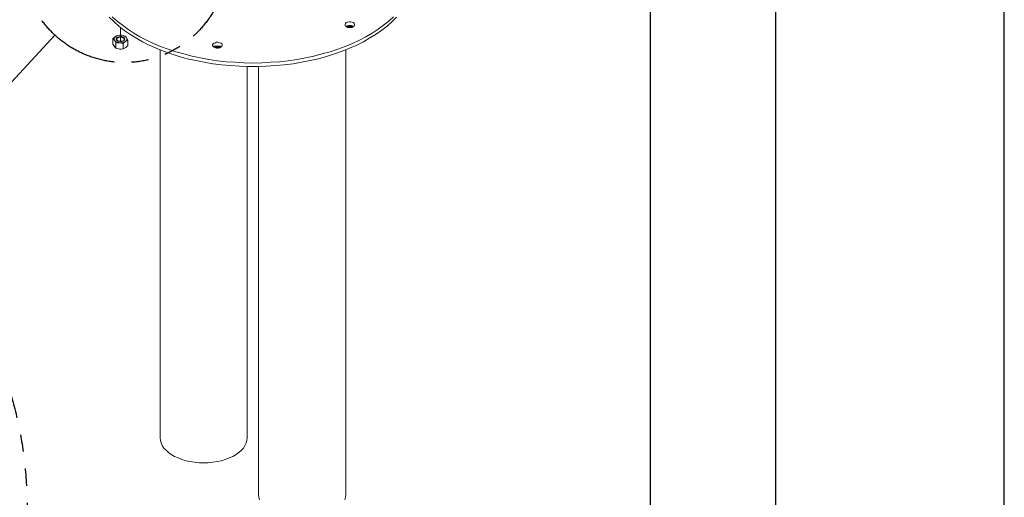
# Model space of a CAD drawing. Extents: x 0 to 21000, y 0 to 14850.
# Drawn here: x 18846 to 21000, y 4717 to 5762 of the extents above; entities that cross this region are included whole.
import ezdxf

# ---------------------------------------------------------------- set-up
doc = ezdxf.new("R2010")
doc.units = 0
doc.header["$LTSCALE"] = 10
doc.header["$MEASUREMENT"] = 0
doc.linetypes.add('PHANTOM2', pattern=[1.25, 0.625, -0.125, 0.125, -0.125, 0.125, -0.125])
doc.layers.get('DEFPOINTS').update_dxf_attribs({"color": 252, "linetype": 'CONTINUOUS'})
doc.layers.add('D-STR', color=1, linetype='CONTINUOUS', lineweight=15)
doc.layers.add('D-STR-HTXT', color=7, linetype='CONTINUOUS')
doc.layers.add('D-TTL', color=30, linetype='CONTINUOUS')

msp = doc.modelspace()

# ---------------------------------------------------------------- linework, layer by layer
at = {"layer": 'D-STR', "color": 7, "lineweight": 9}
msp.add_line((19068, 5711.54), (19056.19, 5711.54), dxfattribs=at)
for points in [[(19669.98, 5767.93), (19660.46, 5758.03), (19649.41, 5748.12), (19637.98, 5738.98), (19625.41, 5730.59), (19612.07, 5722.21), (19597.97, 5713.83), (19583.12, 5706.59), (19567.49, 5699.73), (19551.11, 5693.26), (19534.73, 5687.54), (19517.2, 5681.83), (19499.68, 5676.87), (19481.38, 5672.68), (19462.33, 5669.25), (19443.67, 5665.83), (19424.62, 5663.54), (19404.81, 5662.01), (19385.38, 5660.49), (19365.94, 5659.73), (19345.75, 5659.73), (19326.32, 5660.49), (19306.89, 5662.01), (19287.46, 5663.54), (19268.03, 5665.83), (19249.36, 5669.25), (19230.69, 5672.68), (19212.4, 5676.87), (19194.49, 5681.83), (19177.35, 5687.54), (19160.59, 5693.26), (19144.2, 5699.73), (19128.58, 5706.59), (19114.1, 5713.83), (19100.01, 5722.21), (19086.67, 5730.59), (19073.72, 5738.98), (19062.28, 5748.12), (19051.62, 5758.03), (19041.72, 5767.93)], [(19048.19, 5768.69), (19058.86, 5759.17), (19070.29, 5750.02), (19082.1, 5741.26), (19095.05, 5732.88), (19108.77, 5724.88), (19123.25, 5717.26), (19138.48, 5710.4), (19153.73, 5703.54), (19170.49, 5697.45), (19187.26, 5692.11), (19204.78, 5687.16), (19223.07, 5682.59), (19241.36, 5678.4), (19259.64, 5674.97), (19278.69, 5672.3), (19297.74, 5670.01), (19317.18, 5668.87), (19336.23, 5667.73), (19356.04, 5667.35), (19375.47, 5667.73), (19394.9, 5668.87), (19413.95, 5670.01), (19433.38, 5672.3), (19452.43, 5674.97), (19470.72, 5678.4), (19489.01, 5682.59), (19506.92, 5687.16), (19524.82, 5692.11), (19541.59, 5697.45), (19557.97, 5703.54), (19573.59, 5710.4), (19588.83, 5717.26), (19603.31, 5724.88), (19617.02, 5732.88), (19629.98, 5741.26), (19641.79, 5750.02), (19653.22, 5759.17), (19663.51, 5768.69)], [(19569.78, 5745.07), (19566.35, 5745.07), (19562.92, 5745.45), (19560.26, 5746.98), (19558.35, 5748.12), (19557.58, 5750.02), (19557.58, 5752.31), (19558.35, 5754.22), (19560.26, 5755.74), (19562.92, 5756.5), (19566.35, 5757.26), (19569.78, 5757.26), (19573.21, 5756.5), (19575.88, 5755.74), (19577.78, 5754.22), (19578.54, 5752.31), (19578.54, 5750.02), (19577.78, 5748.12), (19575.88, 5746.98)], [(19066.1, 5745.45), (19066.1, 5714.59)], [(19576.26, 5747.36), (19573.97, 5748.88), (19571.3, 5749.26), (19568.26, 5749.64), (19564.83, 5749.26), (19562.16, 5748.88), (19559.87, 5747.36)], [(19575.49, 5746.98), (19573.59, 5747.74), (19570.92, 5748.88), (19565.21, 5748.88), (19562.54, 5747.74), (19560.26, 5746.98)], [(19562.54, 5745.83), (19564.44, 5746.98), (19566.73, 5747.36), (19569.4, 5747.36), (19571.69, 5746.98), (19573.59, 5745.83)], [(19575.88, 5746.98), (19573.21, 5745.45), (19569.78, 5745.07)], [(19049.71, 5720.31), (19052.38, 5722.98), (19057.71, 5726.78)], [(19052.76, 5717.26), (19051.62, 5719.16), (19049.71, 5720.31)], [(19049.71, 5708.88), (19049.71, 5720.31)], [(19055.05, 5724.88), (19053.14, 5722.98), (19052, 5721.45), (19052, 5719.16), (19052.76, 5717.26), (19054.67, 5714.97), (19057.34, 5713.45), (19060.77, 5712.69), (19063.81, 5711.54)], [(19056.19, 5711.54), (19054.28, 5714.59), (19052.76, 5717.26)], [(19055.05, 5724.88), (19057.34, 5726.78), (19060, 5727.55)], [(19056.19, 5699.73), (19056.19, 5711.54)], [(19073.33, 5716.88), (19075.24, 5718.02), (19075.62, 5719.93), (19075.24, 5721.83), (19073.72, 5722.98), (19071.43, 5724.5), (19068.76, 5725.26), (19065.71, 5725.26), (19062.28, 5724.88), (19059.62, 5724.12), (19057.71, 5722.59), (19056.95, 5720.69), (19056.95, 5719.16), (19057.71, 5717.64), (19059.62, 5715.74), (19062.28, 5714.97), (19065.34, 5714.59), (19068.38, 5714.59), (19071.05, 5715.35), (19073.33, 5716.88)], [(19064.57, 5728.31), (19057.71, 5726.78)], [(19072.57, 5716.12), (19070.29, 5715.35), (19067.62, 5714.97), (19064.57, 5714.97), (19061.91, 5715.35), (19059.62, 5716.88), (19058.48, 5718.02), (19058.48, 5719.93), (19059.24, 5721.45), (19061.14, 5722.59), (19063.43, 5723.74), (19069.14, 5723.74), (19071.43, 5722.59), (19073.33, 5721.45), (19074.48, 5719.55), (19073.72, 5717.64), (19072.57, 5716.12)], [(19060, 5727.55), (19064.19, 5728.31), (19068.38, 5728.31)], [(19077.53, 5714.97), (19074.86, 5712.69), (19072.19, 5710.02), (19068, 5711.16), (19063.81, 5711.54)], [(19068, 5711.54), (19071.43, 5712.31), (19074.86, 5713.45), (19077.53, 5714.97), (19079.43, 5716.88), (19080.19, 5718.4), (19080.19, 5720.69), (19079.43, 5722.98), (19077.53, 5724.88), (19075.24, 5726.4), (19072.19, 5727.55), (19068.38, 5728.31)], [(19068.39, 5728.31), (19072.19, 5727.55), (19076.76, 5726.4), (19077.91, 5724.88), (19079.43, 5722.97)], [(19072.19, 5698.59), (19072.19, 5710.02)], [(19079.43, 5722.98), (19080.58, 5720.31), (19082.48, 5717.64), (19079.82, 5716.12), (19077.53, 5714.97)], [(19082.48, 5705.83), (19082.48, 5717.64)], [(19285.94, 5702.02), (19283.27, 5700.88), (19280.22, 5700.11), (19276.41, 5700.11), (19273.74, 5700.88), (19271.08, 5702.02), (19268.79, 5703.54), (19267.65, 5705.45), (19267.65, 5706.97), (19268.79, 5709.26), (19271.08, 5710.78), (19273.74, 5711.54), (19276.41, 5712.69), (19280.22, 5712.69), (19283.27, 5711.54), (19285.94, 5710.78), (19287.84, 5709.26), (19288.6, 5706.97), (19288.6, 5705.45), (19287.84, 5703.54), (19285.94, 5702.02)], [(19049.71, 5708.88), (19051.62, 5705.83), (19052.76, 5703.54)], [(19052.76, 5703.54), (19054.28, 5701.64), (19056.19, 5699.73), (19060, 5698.97), (19063.81, 5697.83)], [(19063.81, 5697.83), (19068, 5697.83), (19072.19, 5698.59)], [(19072.19, 5698.59), (19074.86, 5699.73), (19077.53, 5701.26)], [(19077.53, 5701.26), (19079.82, 5703.54), (19082.48, 5705.83)], [(19165.92, 4819.62), (19161.35, 4824.58), (19157.53, 4830.29), (19155.25, 4835.63), (19153.35, 4841.34), (19152.96, 4847.06), (19152.96, 5696.3)], [(19286.31, 5702.4), (19284.03, 5703.93), (19281.36, 5704.3), (19278.31, 5704.69), (19274.89, 5704.3), (19272.22, 5703.93), (19269.93, 5702.4)], [(19285.94, 5702.02), (19283.65, 5703.16), (19280.98, 5703.92), (19275.65, 5703.92), (19272.6, 5703.16), (19271.08, 5702.02)], [(19272.6, 5701.26), (19274.51, 5702.02), (19276.79, 5702.4), (19279.46, 5702.4), (19281.74, 5702.02), (19283.65, 5701.26)], [(19559.11, 4722.85), (19559.11, 5696.3)], [(19343.46, 4847.06), (19343.46, 5660.11)], [(19370.51, 4711.42), (19368.61, 4716.75), (19368.23, 4722.85), (19368.23, 5660.11)], [(19343.46, 4847.06), (19342.7, 4841.34), (19341.18, 4835.63), (19338.51, 4830.29), (19335.46, 4824.58), (19330.89, 4819.62), (19325.18, 4814.67), (19319.08, 4810.1), (19312.22, 4806.29), (19304.22, 4802.86), (19295.46, 4799.43), (19287.08, 4796.76), (19277.93, 4794.86), (19268.03, 4793.34), (19258.12, 4792.19), (19238.31, 4792.19), (19228.4, 4793.34), (19218.88, 4794.86), (19209.74, 4796.76), (19200.59, 4799.43), (19192.21, 4802.86), (19184.59, 4806.29), (19177.35, 4810.1), (19171.25, 4814.67), (19165.92, 4819.62)], [(19559.11, 4722.85), (19558.35, 4716.75), (19556.83, 4711.42)]]:
    msp.add_lwpolyline(points, dxfattribs=at)
at = {"layer": 'D-STR-HTXT'}
msp.add_lwpolyline([(16700.53, 7017.81), (19725.24, 7017.81, -0.4142136), (20225.24, 6517.81), (20225.24, 4081.57, -0.4142136), (19725.24, 3581.57), (16700.53, 3581.57, -0.4142136), (16200.53, 4081.57), (16200.53, 6517.81, -0.4142136)], format="xyb", close=True, dxfattribs=at)
at = {"layer": 'D-STR-HTXT', "linetype": 'PHANTOM2', "ltscale": 30}
msp.add_lwpolyline([(18573.09, 5349.97), (18922.38, 5728.19)], dxfattribs=at)
for centre, radius in [((19075.34, 5892.71), 224.29), ((17964.63, 4691.23), 897.26)]:
    msp.add_circle(centre, radius, dxfattribs=at)
at = {"layer": 'D-TTL'}
msp.add_lwpolyline([(750, 500), (20500, 500), (20500, 14350), (750, 14350)], close=True, dxfattribs=at)
at = {"layer": 'DEFPOINTS', "linetype": 'Continuous'}
msp.add_lwpolyline([(0, 0), (21000, 0), (21000, 14850), (0, 14850)], close=True, dxfattribs=at)

doc.saveas('drawing.dxf')
